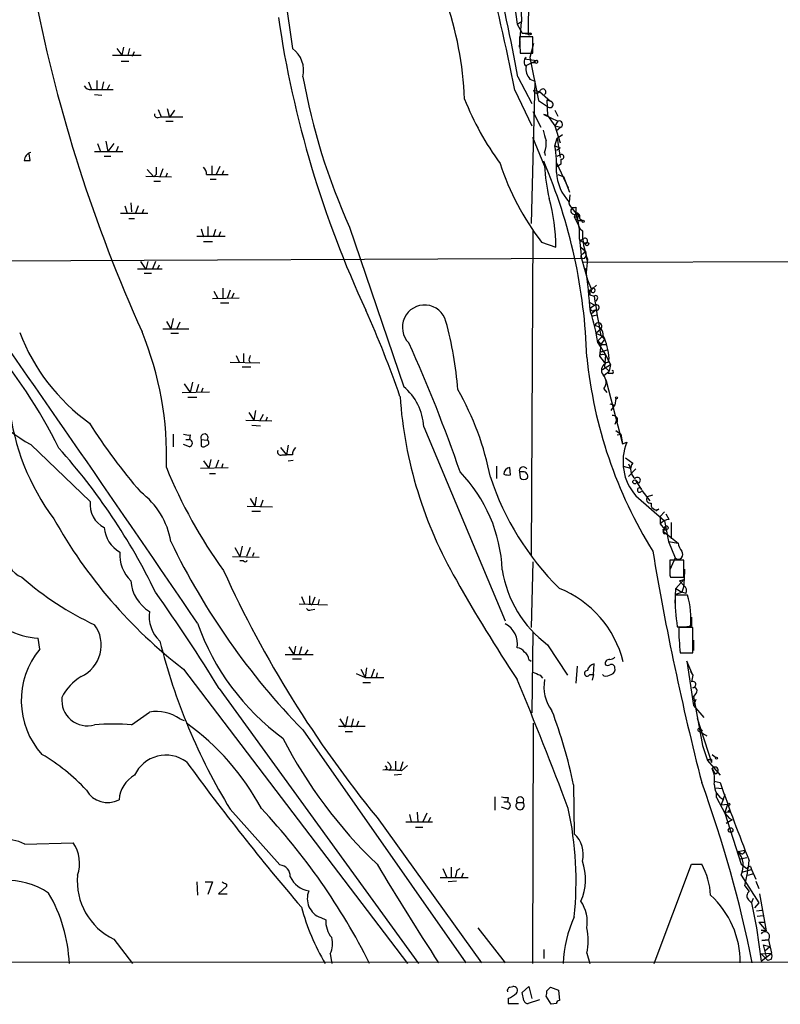
# Model space of a CAD drawing. Extents: x 7 to 1020, y 3612 to 4419.
# Drawn here: x 449 to 536, y 3612 to 3725 of the extents above; entities that cross this region are included whole.
import ezdxf

# ---------------------------------------------------------------- set-up
doc = ezdxf.new("R2010")
doc.units = 0
doc.header["$MEASUREMENT"] = 0
doc.layers.add('MAIN', color=5, linetype='CONTINUOUS')

msp = doc.modelspace()

# ---------------------------------------------------------------- linework, layer by layer
at = {"layer": 'MAIN'}
for p, q in [((508.508, 3994.0634), (507.5767, 3723.0454)), ((476.5887, 3750.0541), (480.6527, 3721.4367)), ((505.968, 3726.6861), (506.3067, 3724.2307)), ((506.73, 3726.8554), (506.8147, 3724.4847)), ((506.3067, 3724.2307), (506.8147, 3724.4847)), ((506.8147, 3724.4847), (506.3067, 3724.2307)), ((506.3067, 3724.2307), (506.8993, 3723.2147)), ((506.5607, 3721.6061), (506.8147, 3724.4847)), ((506.8993, 3723.2147), (507.8307, 3723.2147)), ((507.5767, 3723.0454), (506.8993, 3723.2147)), ((506.8993, 3723.2147), (507.8307, 3723.2147)), ((508, 3723.1301), (507.8307, 3723.2147)), ((508.0847, 3722.7914), (506.5607, 3722.7914)), ((506.5607, 3722.7914), (506.6453, 3720.9287)), ((508.1693, 3722.0294), (507.746, 3720.4207)), ((508.0847, 3720.9287), (508.0847, 3722.7914)), ((460.0787, 3720.6747), (463.3807, 3720.6747)), ((460.5867, 3721.4367), (461.1793, 3720.6747)), ((461.3487, 3721.6061), (461.1793, 3720.6747)), ((462.026, 3721.4367), (461.8567, 3720.6747)), ((462.3647, 3720.5901), (462.6187, 3721.0981)), ((506.6453, 3720.9287), (508.0847, 3720.9287)), ((461.0947, 3719.9974), (461.9413, 3719.9974)), ((507.3227, 3720.4207), (507.1533, 3720.2514)), ((507.1533, 3720.2514), (508.508, 3720.0821)), ((507.3227, 3719.4894), (508.508, 3720.0821)), ((507.746, 3720.4207), (508.762, 3715.5101)), ((508.4233, 3719.8281), (508, 3719.8281)), ((457.3693, 3717.6267), (457.708, 3716.7801)), ((458.3007, 3717.7961), (458.3007, 3716.7801)), ((459.0627, 3717.6267), (458.8933, 3716.7801)), ((459.74, 3717.2881), (459.486, 3716.7801)), ((506.3913, 3718.2194), (508, 3715.1714)), ((507.746, 3717.9654), (508.3387, 3717.7114)), ((508.3387, 3717.7114), (507.9153, 3701.4554)), ((457.708, 3716.7801), (460.1633, 3716.7801)), ((458.0467, 3716.1874), (458.8933, 3716.1027)), ((506.0527, 3716.6954), (508, 3712.6314)), ((508.1693, 3716.6954), (508.8467, 3716.5261)), ((508.8467, 3716.5261), (510.1167, 3715.4254)), ((508.762, 3715.5101), (509.778, 3714.8327)), ((509.6933, 3715.5947), (510.1167, 3715.4254)), ((509.6933, 3715.5947), (509.778, 3713.8167)), ((465.328, 3714.4941), (465.6667, 3713.6474)), ((466.344, 3714.5787), (466.598, 3713.5627)), ((467.1907, 3714.4094), (466.598, 3713.5627)), ((508.0847, 3714.2401), (509.016, 3712.4621)), ((509.778, 3713.8167), (509.3547, 3713.9014)), ((509.3547, 3713.9014), (510.9633, 3713.1394)), ((509.778, 3713.8167), (510.6247, 3712.6314)), ((510.6247, 3714.4094), (510.9633, 3713.7321)), ((465.328, 3713.5627), (465.6667, 3713.6474)), ((465.6667, 3713.6474), (468.122, 3713.6474)), ((466.1747, 3713.1394), (467.0213, 3713.1394)), ((510.9633, 3713.1394), (510.6247, 3712.6314)), ((510.9633, 3713.1394), (510.6247, 3712.6314)), ((510.6247, 3712.6314), (511.302, 3712.4621)), ((510.6247, 3712.6314), (511.302, 3712.4621)), ((510.6247, 3712.6314), (511.2173, 3710.6841)), ((511.302, 3712.4621), (510.794, 3712.0387)), ((510.8787, 3711.1921), (511.4713, 3711.6154)), ((458.3853, 3710.5994), (458.724, 3709.6681)), ((459.3167, 3710.8534), (459.5707, 3709.6681)), ((460.248, 3710.5994), (459.5707, 3709.6681)), ((509.4393, 3708.0594), (508.0847, 3711.2767)), ((510.6247, 3710.3454), (510.8787, 3711.1921)), ((510.8787, 3711.1921), (511.2173, 3708.9907)), ((450.6807, 3708.6521), (450.596, 3709.4141)), ((458.0467, 3709.6681), (461.264, 3709.6681)), ((460.756, 3710.2607), (460.502, 3709.6681)), ((509.4393, 3709.5834), (509.524, 3709.2447)), ((510.6247, 3710.3454), (511.2173, 3710.0914)), ((510.794, 3709.8374), (511.2173, 3710.0914)), ((510.8787, 3709.1601), (511.302, 3709.3294)), ((459.1473, 3709.1601), (459.9093, 3709.1601)), ((510.794, 3708.3981), (512.1487, 3705.5194)), ((511.302, 3708.2287), (510.794, 3707.8901)), ((511.302, 3708.8214), (511.302, 3708.2287)), ((464.058, 3707.6361), (464.82, 3706.7894)), ((465.836, 3707.7207), (465.4973, 3706.7894)), ((466.344, 3707.2127), (466.1747, 3706.7894)), ((471.424, 3708.0594), (471.424, 3707.0434)), ((472.3553, 3707.9747), (471.932, 3707.0434)), ((472.7787, 3707.4667), (472.6093, 3707.0434)), ((463.8887, 3706.8741), (466.852, 3706.7894)), ((465.074, 3707.0434), (464.82, 3706.7894)), ((464.82, 3706.2814), (465.582, 3706.2814)), ((470.8313, 3707.0434), (471.424, 3707.0434)), ((471.2547, 3706.5354), (471.932, 3706.5354)), ((471.424, 3707.0434), (473.2867, 3707.0434)), ((510.9633, 3707.0434), (511.6407, 3706.7894)), ((512.318, 3705.0114), (511.6407, 3706.7894)), ((462.1953, 3703.8261), (462.28, 3702.8101)), ((512.318, 3704.7574), (512.2333, 3703.9107)), ((461.01, 3702.6407), (464.1427, 3702.6407)), ((461.518, 3703.4874), (461.772, 3702.6407)), ((463.042, 3703.4874), (462.7033, 3702.6407)), ((463.6347, 3703.0641), (463.4653, 3702.6407)), ((512.572, 3703.2334), (512.9953, 3702.6407)), ((512.9953, 3702.6407), (512.826, 3702.2174)), ((512.9953, 3703.3181), (512.9953, 3702.6407)), ((513.1647, 3702.6407), (513.334, 3702.2174)), ((461.9413, 3702.0481), (462.6187, 3702.0481)), ((512.826, 3702.2174), (513.334, 3702.2174)), ((512.826, 3702.2174), (513.5033, 3700.8627)), ((513.334, 3701.7941), (513.7573, 3701.7941)), ((513.4187, 3702.0481), (513.7573, 3701.7941)), ((470.2387, 3700.8627), (470.4927, 3699.9314)), ((471.0007, 3701.1167), (471.0007, 3699.9314)), ((471.8473, 3700.7781), (471.5933, 3699.9314)), ((472.44, 3700.5241), (472.186, 3699.9314)), ((487.172, 3701.0321), (493.3527, 3682.8287)), ((508.0847, 3700.6087), (507.9153, 3663.6094)), ((513.5033, 3700.8627), (513.7573, 3700.6087)), ((513.5033, 3700.8627), (513.7573, 3700.6087)), ((469.7307, 3700.0161), (472.948, 3700.0161)), ((470.4927, 3699.4234), (471.5087, 3699.4234)), ((509.1007, 3699.3387), (510.7093, 3698.7461)), ((513.4187, 3699.6774), (513.6727, 3697.4761)), ((513.5033, 3699.5081), (513.9267, 3699.7621)), ((513.5033, 3699.5081), (514.096, 3699.1694)), ((513.588, 3698.7461), (514.096, 3698.3227)), ((513.842, 3697.9841), (514.096, 3698.3227)), ((514.096, 3698.3227), (514.2653, 3697.2221)), ((514.0113, 3697.4761), (438.404, 3697.1374)), ((463.296, 3697.1374), (463.8887, 3696.2061)), ((464.1427, 3697.1374), (463.8887, 3696.2061)), ((464.9893, 3697.1374), (464.6507, 3696.2907)), ((513.6727, 3697.4761), (514.35, 3695.0207)), ((513.842, 3697.0527), (610.0233, 3697.3067)), ((514.0113, 3697.4761), (514.1807, 3697.7301)), ((514.0113, 3697.4761), (514.1807, 3697.7301)), ((514.35, 3697.3914), (514.1807, 3695.8674)), ((462.9573, 3696.2907), (465.7513, 3696.2907)), ((465.4127, 3696.7141), (465.2433, 3696.2907)), ((463.7193, 3695.7827), (464.566, 3695.7827)), ((514.35, 3695.0207), (514.7733, 3694.0047)), ((471.678, 3693.7507), (472.1013, 3692.9887)), ((472.694, 3694.0894), (472.694, 3692.9887)), ((473.5407, 3693.8354), (473.202, 3692.9041)), ((514.5193, 3693.6661), (515.366, 3694.4281)), ((514.5193, 3693.6661), (514.604, 3693.3274)), ((514.604, 3693.6661), (514.604, 3693.3274)), ((471.5087, 3692.9041), (474.5567, 3692.9887)), ((473.964, 3693.4967), (473.71, 3692.9887)), ((514.5193, 3692.4807), (515.1967, 3692.1421)), ((514.604, 3693.3274), (515.112, 3693.1581)), ((515.4507, 3692.8194), (515.2813, 3692.5654)), ((472.44, 3692.3961), (473.3713, 3692.3961)), ((515.1967, 3692.1421), (514.6887, 3691.8034)), ((515.2813, 3691.5494), (514.7733, 3691.1261)), ((515.112, 3691.5494), (515.2813, 3691.5494)), ((466.2593, 3690.2794), (466.7673, 3689.4327)), ((467.0213, 3690.6181), (466.7673, 3689.4327)), ((467.7833, 3690.1947), (467.4447, 3689.4327)), ((515.112, 3690.9567), (515.4507, 3691.0414)), ((465.836, 3689.4327), (468.7993, 3689.4327)), ((515.2813, 3688.9247), (515.874, 3689.4327)), ((466.7673, 3688.9247), (467.614, 3688.9247)), ((515.2813, 3688.9247), (516.0433, 3688.5861)), ((515.5353, 3688.0781), (516.0433, 3688.5861)), ((515.5353, 3688.0781), (515.874, 3687.6547)), ((515.874, 3688.6707), (516.2973, 3688.2474)), ((516.2973, 3688.2474), (515.874, 3687.6547)), ((515.5353, 3687.8241), (516.382, 3686.4694)), ((515.874, 3687.6547), (515.7047, 3686.3001)), ((515.874, 3687.6547), (516.4667, 3687.6547)), ((515.9587, 3686.8081), (516.7207, 3687.0621)), ((474.218, 3686.3847), (474.5567, 3685.6227)), ((475.0647, 3686.6387), (475.0647, 3685.6227)), ((475.6573, 3685.8767), (475.8267, 3685.5381)), ((515.7047, 3686.3001), (516.382, 3685.4534)), ((516.0433, 3686.5541), (516.382, 3686.4694)), ((516.382, 3686.4694), (516.2973, 3685.1147)), ((516.382, 3686.4694), (516.9747, 3685.3687)), ((516.7207, 3685.6227), (516.8053, 3686.0461)), ((473.5407, 3685.6227), (476.9273, 3685.5381)), ((474.8953, 3685.1147), (475.9113, 3685.1147)), ((516.0433, 3684.7761), (516.9747, 3685.3687)), ((516.2127, 3684.0987), (516.8053, 3684.6067)), ((516.2973, 3685.1147), (516.8053, 3684.6067)), ((516.9747, 3685.3687), (516.8053, 3684.6067)), ((516.2127, 3684.0987), (516.4667, 3683.5061)), ((516.4667, 3683.5061), (518.3293, 3676.3094)), ((517.144, 3684.3527), (516.7207, 3684.3527)), ((468.2913, 3683.1674), (468.9687, 3682.1514)), ((469.2227, 3683.3367), (468.9687, 3682.1514)), ((469.9, 3683.0827), (469.646, 3682.1514)), ((470.408, 3682.6594), (470.2387, 3682.1514)), ((516.2127, 3682.5747), (516.5513, 3682.1514)), ((468.0373, 3682.1514), (471.17, 3682.2361)), ((468.7147, 3681.6434), (469.7307, 3681.6434)), ((517.5673, 3681.4741), (517.4827, 3680.7121)), ((476.4193, 3680.1194), (476.25, 3679.0187)), ((516.89, 3680.8814), (517.4827, 3680.7121)), ((517.0593, 3680.1194), (517.4827, 3680.7121)), ((475.3187, 3679.0187), (478.282, 3678.9341)), ((475.6573, 3679.8654), (476.25, 3679.0187)), ((476.9273, 3678.9341), (477.3507, 3679.6961)), ((477.774, 3679.3574), (477.6047, 3678.9341)), ((517.652, 3679.0187), (517.4827, 3678.5107)), ((517.7367, 3678.7647), (517.652, 3679.0187)), ((475.996, 3678.4261), (477.012, 3678.3414)), ((495.6387, 3678.2567), (504.952, 3656.0741)), ((517.5673, 3677.8334), (518.16, 3677.4101)), ((467.0213, 3677.4101), (467.0213, 3675.9707)), ((468.4607, 3676.8174), (468.884, 3676.8174)), ((468.9687, 3677.3254), (468.884, 3676.8174)), ((470.2387, 3676.8174), (470.2387, 3676.0554)), ((470.2387, 3676.8174), (470.916, 3676.7327)), ((517.7367, 3677.3254), (518.16, 3677.4101)), ((518.16, 3677.4101), (518.3293, 3676.3094)), ((450.7653, 3676.2247), (457.5387, 3669.7054)), ((468.884, 3675.9707), (468.2067, 3676.2247)), ((479.298, 3675.8861), (479.9753, 3675.0394)), ((480.1447, 3676.1401), (479.9753, 3675.0394)), ((518.3293, 3676.3094), (518.8373, 3676.4787)), ((471.3393, 3674.5314), (471.0853, 3673.5154)), ((479.4673, 3675.0394), (479.9753, 3675.0394)), ((480.6527, 3675.0394), (479.9753, 3675.0394)), ((518.668, 3674.7007), (519.5147, 3674.1081)), ((470.154, 3673.5154), (473.2867, 3673.6001)), ((470.4927, 3674.3621), (471.0853, 3673.5154)), ((472.186, 3674.4467), (471.8473, 3673.5154)), ((472.694, 3674.0234), (472.5247, 3673.5154)), ((480.1447, 3674.3621), (480.7373, 3674.4467)), ((503.936, 3673.7694), (503.936, 3672.3301)), ((505.5447, 3672.7534), (505.46, 3673.6001)), ((518.414, 3673.7694), (519.2607, 3673.5154)), ((519.0067, 3674.0234), (519.2607, 3673.5154)), ((519.8533, 3673.4307), (519.0067, 3672.5841)), ((471.17, 3672.9227), (471.8473, 3672.9227)), ((506.5607, 3673.0921), (506.6453, 3672.4147)), ((506.984, 3673.0921), (506.5607, 3673.0921)), ((519.8533, 3672.1607), (520.192, 3671.8221)), ((520.5307, 3671.0601), (519.8533, 3672.1607)), ((475.8267, 3670.0441), (476.3347, 3669.1974)), ((476.504, 3670.2134), (476.3347, 3669.1974)), ((519.8533, 3670.3827), (523.1553, 3667.5041)), ((520.5307, 3670.9754), (521.462, 3669.7901)), ((521.208, 3670.2981), (521.8007, 3670.4674)), ((475.488, 3669.1974), (478.3667, 3669.1127)), ((477.266, 3669.8747), (477.012, 3669.1127)), ((522.478, 3668.8587), (522.1393, 3668.6047)), ((475.996, 3668.6047), (477.012, 3668.6047)), ((523.1553, 3668.5201), (522.6473, 3668.0121)), ((522.6473, 3668.0121), (522.6473, 3667.1654)), ((523.6633, 3667.6734), (523.3247, 3668.2661)), ((522.6473, 3667.1654), (523.1553, 3666.5727)), ((523.1553, 3667.5041), (523.5787, 3665.1334)), ((523.9173, 3667.3347), (523.9173, 3665.4721)), ((522.986, 3666.3187), (523.1553, 3666.5727)), ((522.986, 3666.3187), (524.6793, 3664.9641)), ((474.0487, 3664.4561), (474.6413, 3663.4401)), ((474.8953, 3664.6254), (474.6413, 3663.4401)), ((475.8267, 3664.4561), (475.4033, 3663.4401)), ((523.5787, 3665.1334), (524.6793, 3664.9641)), ((523.5787, 3665.1334), (524.3407, 3663.2707)), ((473.7947, 3663.4401), (476.8427, 3663.3554)), ((476.25, 3663.8634), (476.0807, 3663.4401)), ((524.3407, 3663.2707), (523.748, 3661.9161)), ((475.0647, 3662.9321), (474.6413, 3662.9321)), ((508.0847, 3662.8474), (507.9153, 3655.3121)), ((525.3567, 3663.0167), (523.748, 3663.0167)), ((525.3567, 3661.0694), (525.3567, 3663.0167)), ((523.748, 3661.3234), (523.8327, 3661.0694)), ((523.8327, 3661.0694), (525.3567, 3661.0694)), ((525.3567, 3660.8154), (524.4253, 3659.7994)), ((524.8487, 3660.6461), (525.3567, 3660.8154)), ((524.8487, 3660.6461), (525.3567, 3660.1381)), ((525.3567, 3660.0534), (525.1027, 3659.3761)), ((481.6687, 3658.8681), (482.0073, 3658.0214)), ((483.1927, 3658.7834), (482.854, 3657.9367)), ((524.3407, 3658.1061), (524.4253, 3659.7994)), ((525.78, 3659.0374), (524.3407, 3659.0374)), ((524.4253, 3659.7994), (525.1027, 3659.3761)), ((524.4253, 3659.1221), (525.1027, 3659.3761)), ((525.6107, 3659.2067), (525.1027, 3659.3761)), ((481.4147, 3658.0214), (484.632, 3657.9367)), ((482.6, 3658.1061), (482.854, 3657.9367)), ((483.7007, 3658.5294), (483.5313, 3657.9367)), ((482.7693, 3657.3441), (483.1927, 3657.4287)), ((524.5947, 3655.3967), (526.1187, 3655.3967)), ((526.2033, 3655.4814), (525.6953, 3655.3967)), ((508.0847, 3654.8041), (508, 3645.5754)), ((526.3727, 3655.3121), (524.764, 3655.3121)), ((526.3727, 3652.4334), (526.3727, 3655.3121)), ((451.7813, 3652.8567), (451.612, 3654.1267)), ((480.2293, 3653.1107), (480.822, 3652.2641)), ((480.9913, 3653.1954), (480.822, 3652.2641)), ((481.6687, 3653.1107), (481.4147, 3652.2641)), ((509.778, 3653.3647), (512.064, 3649.8934)), ((526.4573, 3653.8727), (526.4573, 3652.6874)), ((479.806, 3652.2641), (483.0233, 3652.2641)), ((482.092, 3652.2641), (482.4307, 3652.7721)), ((524.9333, 3652.4334), (526.3727, 3652.4334)), ((480.6527, 3651.7561), (481.6687, 3651.7561)), ((507.6613, 3651.6714), (507.9153, 3651.5021)), ((513.1647, 3650.9094), (512.9953, 3648.9621)), ((515.0273, 3649.9781), (515.112, 3651.1634)), ((526.3727, 3649.8934), (525.6953, 3651.5021)), ((525.6953, 3651.5021), (526.4573, 3646.4221)), ((468.2067, 3650.5707), (493.776, 3616.9581)), ((487.934, 3650.0627), (488.95, 3649.6394)), ((488.442, 3650.5707), (488.95, 3649.6394)), ((489.1193, 3650.7401), (488.95, 3649.6394)), ((489.966, 3650.5707), (489.6273, 3649.6394)), ((490.3047, 3650.1474), (490.22, 3649.6394)), ((508.9313, 3649.8934), (509.1853, 3649.5547)), ((514.604, 3649.9781), (515.0273, 3649.9781)), ((515.0273, 3649.9781), (514.858, 3649.3007)), ((516.2127, 3649.8087), (516.0433, 3649.9781)), ((526.1187, 3650.3167), (526.3727, 3649.8934)), ((526.3727, 3649.8934), (526.2033, 3649.1314)), ((488.696, 3649.0467), (489.5427, 3649.0467)), ((488.95, 3649.6394), (491.0667, 3649.6394)), ((472.2707, 3648.3694), (495.046, 3616.9581)), ((526.7113, 3647.7767), (526.4573, 3647.4381)), ((526.4573, 3647.4381), (527.4733, 3641.8501)), ((526.7113, 3647.0994), (526.4573, 3646.4221)), ((526.4573, 3646.4221), (527.6427, 3645.0674)), ((462.28, 3644.2207), (464.312, 3645.6601)), ((467.7833, 3644.8981), (468.2913, 3644.7287)), ((486.0713, 3644.8981), (486.664, 3643.9667)), ((486.918, 3645.1521), (486.664, 3643.9667)), ((487.5953, 3644.8981), (487.3413, 3643.9667)), ((488.188, 3644.6441), (487.934, 3643.9667)), ((508.0847, 3616.9581), (508.1693, 3644.3901)), ((526.8807, 3644.9827), (528.4893, 3639.9027)), ((481.838, 3643.6281), (500.4647, 3617.0427)), ((485.902, 3644.0514), (488.95, 3644.0514)), ((486.664, 3643.4587), (487.5107, 3643.4587)), ((526.9653, 3643.5434), (527.9813, 3642.9507)), ((527.304, 3643.7127), (527.4733, 3643.5434)), ((527.4733, 3641.8501), (528.066, 3640.1567)), ((528.574, 3640.8341), (528.9973, 3640.4954)), ((492.4213, 3640.0721), (492.4213, 3639.0561)), ((493.268, 3639.9874), (492.9293, 3639.0561)), ((528.066, 3640.1567), (529.5053, 3638.4634)), ((528.4893, 3640.2414), (528.4893, 3639.9027)), ((491.4053, 3639.1407), (491.744, 3639.0561)), ((491.9133, 3639.3947), (491.744, 3639.0561)), ((493.0987, 3638.5481), (492.252, 3638.4634)), ((493.0987, 3638.9714), (493.776, 3639.5641)), ((528.574, 3639.2254), (528.9127, 3638.6327)), ((512.7413, 3637.3627), (512.826, 3631.7747)), ((528.828, 3637.7861), (529.5053, 3637.6167)), ((528.828, 3637.7861), (529.5053, 3637.6167)), ((528.9127, 3637.0241), (529.7593, 3636.9394)), ((529.082, 3635.9234), (529.082, 3636.5161)), ((530.0133, 3636.2621), (529.59, 3635.0767)), ((503.7667, 3636.0081), (503.7667, 3634.4841)), ((504.7827, 3635.4154), (505.206, 3635.4154)), ((505.2907, 3635.9234), (505.206, 3635.4154)), ((506.3067, 3635.3307), (506.984, 3635.3307)), ((529.082, 3635.9234), (530.0133, 3634.1454)), ((529.59, 3635.0767), (530.352, 3635.1614)), ((530.0133, 3634.1454), (530.352, 3635.1614)), ((473.5407, 3634.5687), (479.2133, 3628.2187)), ((494.03, 3633.9761), (494.1993, 3633.1294)), ((494.8767, 3634.2301), (494.9613, 3633.1294)), ((495.9773, 3634.1454), (495.554, 3633.1294)), ((505.206, 3634.5687), (504.5287, 3634.8227)), ((530.0133, 3634.1454), (530.5213, 3633.5527)), ((530.0133, 3634.1454), (531.876, 3628.3034)), ((530.606, 3634.2301), (530.4367, 3634.4841)), ((490.3047, 3633.6374), (502.2427, 3617.0427)), ((493.6067, 3633.1294), (496.6547, 3633.1294)), ((496.4007, 3633.6374), (496.1467, 3633.1294)), ((530.86, 3633.3834), (530.1827, 3632.9601)), ((530.5213, 3633.5527), (530.86, 3633.3834)), ((494.7073, 3632.5367), (495.554, 3632.5367)), ((450.088, 3630.5894), (455.5913, 3630.7587)), ((531.5373, 3629.7427), (532.2993, 3629.9121)), ((531.7913, 3629.5734), (531.5373, 3629.7427)), ((531.7913, 3628.8961), (532.5533, 3629.0654)), ((497.84, 3627.7954), (498.2633, 3626.7794)), ((498.7713, 3627.9647), (498.7713, 3626.7794)), ((499.4487, 3627.6261), (499.7873, 3627.7954)), ((500.126, 3627.2874), (499.9567, 3626.7794)), ((521.97, 3616.9581), (526.2033, 3628.3034)), ((526.2033, 3628.3034), (527.3887, 3628.3034)), ((531.876, 3628.3034), (532.5533, 3627.7954)), ((531.9607, 3627.3721), (533.0613, 3627.7107)), ((532.9767, 3628.0494), (533.0613, 3627.7107)), ((533.0613, 3627.7107), (533.5693, 3626.6101)), ((469.7307, 3626.2714), (469.8153, 3624.7474)), ((470.662, 3626.2714), (471.5087, 3626.2714)), ((471.5087, 3626.2714), (471.0007, 3624.8321)), ((497.5013, 3626.7794), (500.7187, 3626.7794)), ((499.364, 3626.3561), (498.4327, 3626.2714)), ((531.876, 3627.0334), (533.908, 3623.9007)), ((532.638, 3627.0334), (533.2307, 3627.2027)), ((533.5693, 3626.3561), (533.908, 3625.5094)), ((473.1173, 3625.7634), (472.186, 3624.9167)), ((473.1173, 3626.0174), (473.1173, 3625.7634)), ((532.2993, 3625.8481), (532.8073, 3625.1707)), ((472.186, 3624.9167), (473.202, 3624.9167)), ((532.7227, 3624.2394), (533.0613, 3623.9007)), ((533.0613, 3623.9007), (533.3153, 3624.4087)), ((533.0613, 3623.9007), (533.654, 3621.0221)), ((533.908, 3623.9007), (533.4, 3623.3081)), ((533.9927, 3624.9167), (534.7547, 3620.6834)), ((533.654, 3622.9694), (534.2467, 3623.0541)), ((483.87, 3622.2074), (484.4627, 3621.9534)), ((533.7387, 3622.3767), (534.416, 3622.4614)), ((533.7387, 3622.3767), (534.416, 3622.4614)), ((533.908, 3621.6994), (534.5853, 3621.6994)), ((533.908, 3621.6994), (534.7547, 3620.6834)), ((501.8193, 3621.0221), (504.952, 3617.0427)), ((533.654, 3621.0221), (534.162, 3617.2121)), ((534.7547, 3620.6834), (534.162, 3620.7681)), ((534.162, 3620.7681), (534.7547, 3620.6834)), ((460.248, 3619.7521), (462.3647, 3616.9581)), ((534.2467, 3619.5827), (535.0087, 3619.6674)), ((535.0087, 3619.6674), (534.2467, 3619.5827)), ((534.2467, 3619.5827), (535.0087, 3619.6674)), ((535.0087, 3619.6674), (535.3473, 3618.1434)), ((509.3547, 3618.5667), (509.3547, 3617.5507)), ((534.416, 3619.0747), (535.178, 3618.9054)), ((534.416, 3619.0747), (534.7547, 3617.7201)), ((534.5853, 3618.3974), (535.178, 3618.9054)), ((26.416, 3617.0427), (825.5, 3617.2121)), ((484.9707, 3618.0587), (485.14, 3616.9581)), ((514.2653, 3618.1434), (514.604, 3616.9581)), ((534.162, 3618.0587), (535.3473, 3618.1434)), ((534.162, 3617.2121), (535.3473, 3618.1434)), ((534.162, 3618.0587), (534.924, 3617.2967)), ((535.3473, 3617.4661), (534.924, 3617.2967)), ((505.46, 3614.2487), (505.7987, 3614.3334)), ((506.8993, 3613.6561), (507.6613, 3614.3334)), ((507.6613, 3614.3334), (508, 3612.9787)), ((509.6933, 3613.8254), (510.1167, 3614.2487)), ((510.1167, 3614.2487), (511.048, 3613.9101)), ((511.048, 3613.9101), (511.1327, 3612.7247)), ((505.2907, 3612.9787), (505.2907, 3612.3861)), ((507.0687, 3612.7247), (506.8993, 3613.6561)), ((508.8467, 3612.8094), (507.5767, 3612.3861)), ((510.2013, 3612.3014), (509.6087, 3613.2327)), ((505.2907, 3612.3861), (506.476, 3612.3861)), ((510.794, 3612.3861), (510.2013, 3612.3014))]:
    msp.add_line(p, q, dxfattribs=at)
for centre, radius in [((513.842, 3701.7094), 0.1197), ((514.2865, 3699.1271), 0.1951), ((517.652, 3681.5588), 0.1197), ((519.7404, 3671.9632), 0.2275), ((529.082, 3640.4108), 0.1197), ((530.4789, 3635.1191), 0.1338), ((530.6906, 3632.1981), 0.2677)]:
    msp.add_circle(centre, radius, dxfattribs=at)
for centre, radius, start, end in [((322.6493, 3684.7921), 186.7579, 10.310782, 18.387731), ((223.3384, 3660.2769), 288.2888, 11.285697, 14.323127), ((624.1983, 3761.5294), 176.3008, 191.230359, 204.258997), ((460.6991, 3714.0774), 39.6286, 2.316834, 19.328918), ((598.5039, 3742.4657), 120.731, 188.321454, 204.944074), ((507.7036, 3723.5113), 0.4829, 254.763614, 307.866658), ((478.8323, 3718.9391), 3.0906, 346.534335, 53.9132), ((507.8095, 3719.9127), 0.7036, 133.779165, 226.220835), ((508.5292, 3719.9339), 0.1497, 224.972935, 98.140927), ((509.1475, 3719.1595), 1.8412, 172.346955, 220.431518), ((457.5175, 3717.4575), 0.7037, 201.167873, 285.707168), ((554.9394, 3731.4847), 74.2952, 190.285222, 204.197695), ((508.5609, 3716.7483), 0.3952, 187.693333, 339.620458), ((509.2524, 3716.4796), 0.3468, 302.604217, 157.790591), ((531.8012, 3728.2579), 33.924, 201.763994, 216.009281), ((510.0597, 3715.0648), 0.3651, 219.486003, 81.017583), ((465.2292, 3713.8872), 0.3392, 163.050006, 286.933836), ((511.1326, 3712.8008), 0.3723, 296.571931, 116.565051), ((805.7344, 3796.1972), 308.1551, 195.83271, 196.061916), ((507.1541, 3710.5571), 2.484, 336.921649, 8.822973), ((451.0893, 3708.5409), 1.0917, 107.264794, 174.153625), ((497.7573, 3708.102), 13.0615, 356.468295, 9.889971), ((511.3867, 3709.0754), 0.2678, 251.558284, 108.441716), ((450.342, 3878.002), 169.3502, 269.885409, 270.114592), ((533.1693, 3717.7941), 30.3298, 198.215171, 217.480387), ((452.5705, 3684.3768), 61.7222, 1.706997, 23.074458), ((676.7238, 3707.4667), 211.6502, 179.885381, 180.114592), ((469.8452, 3707.1401), 0.9908, 354.399307, 49.194862), ((533.7823, 3709.4816), 24.3845, 183.343612, 192.186658), ((516.3153, 3707.6447), 5.5322, 183.599269, 222.450643), ((492.4987, 3699.1088), 18.2142, 358.858993, 16.671284), ((512.0853, 3703.8261), 0.1705, 330.217611, 29.753219), ((512.7836, 3703.8345), 0.5581, 189.602401, 292.29135), ((512.8563, 3702.925), 0.4194, 132.671557, 317.328443), ((513.0885, 3702.2597), 0.3922, 327.347287, 103.745728), ((506.6002, 3700.2151), 6.8397, 355.491044, 20.771255), ((513.334, 3702.0057), 0.2117, 90, 270), ((522.3538, 3700.5291), 8.5969, 179.46948, 201.406485), ((514.0507, 3699.477), 0.3109, 278.377683, 113.505914), ((513.848, 3697.6999), 0.2843, 91.209443, 231.928805), ((34.4901, 3645.0695), 482.4265, 5.508599, 6.104932), ((-2379.4049, 1715.5586), 3447.125, 34.2540739, 35.0461231), ((514.6887, 3693.7508), 0.1197, 314.966157, 225), ((514.9596, 3693.8354), 0.2517, 222.262972, 137.737028), ((515.2813, 3692.9887), 0.2395, 315.016916, 134.983084), ((589.0778, 3703.4097), 74.6729, 187.890878, 191.383847), ((373.0653, 3639.8793), 126.9594, 19.245917, 24.015335), ((495.7315, 3689.6216), 2.5341, 15.045312, 225.180663), ((514.9426, 3691.7469), 0.2601, 167.454468, 310.620402), ((495.4148, 3684.9127), 20.33, 8.23345, 18.549292), ((515.361, 3691.8632), 0.3237, 255.749151, 120.50234), ((459.6955, 3679.5745), 39.9443, 4.18583, 15.545011), ((514.985, 3691.126), 0.2117, 179.972935, 306.875312), ((428.7488, 3674.8348), 37.5308, 358.114726, 22.329698), ((515.5907, 3689.7128), 0.3983, 315.325425, 171.540358), ((515.1475, 3688.7854), 0.9872, 353.3278, 87.143391), ((400.5971, 3649.2415), 59.6276, 26.45083, 40.748354), ((470.815, 3697.2055), 22.8409, 201.02865, 234.199878), ((510.3439, 3685.7784), 6.4669, 2.372445, 26.567032), ((344.0898, 3619.8743), 164.5413, 18.870558, 24.391226), ((602.7419, 3643.7807), 133.8752, 161.443679, 161.672862), ((565.8496, 3691.3672), 51.8409, 185.703302, 211.821628), ((515.9163, 3686.6529), 0.1609, 74.719894, 322.11877), ((516.5515, 3686.5549), 0.9474, 243.448472, 280.287538), ((458.741, 3690.9095), 16.711, 201.845022, 241.492455), ((516.7452, 3684.7204), 0.818, 116.358321, 221.025171), ((517.1439, 3684.522), 0.1694, 270.033843, 89.966177), ((515.234, 3683.3298), 1.2361, 322.348605, 43.675705), ((489.2603, 3677.925), 6.387, 2.976907, 50.153195), ((471.0803, 3666.1904), 32.791, 11.092882, 29.806843), ((541.5137, 3685.1322), 48.7035, 184.007919, 210.067608), ((474.4074, 3683.4918), 26.2541, 186.263602, 216.818656), ((517.2499, 3678.9975), 0.5397, 334.441701, 101.316179), ((514.6086, 3714.9809), 67.7082, 212.420997, 220.725021), ((468.7569, 3678.8903), 1.5791, 249.609571, 277.70781), ((468.7888, 3676.3941), 0.4339, 282.672011, 77.325092), ((470.6074, 3677.0151), 0.4184, 317.538354, 208.200579), ((470.8113, 3676.4453), 0.3059, 273.749278, 69.983286), ((401.255, 3628.5681), 70.7898, 25.798277, 41.853878), ((470.4965, 3676.3669), 0.4043, 230.388559, 325.885527), ((481.6388, 3675.1361), 0.9908, 130.805138, 185.600694), ((524.2476, 3674.2478), 5.8522, 157.591534, 221.33393), ((479.3192, 3675.3993), 0.3892, 157.632677, 292.367323), ((518.4583, 3694.8262), 56.3496, 202.12853, 215.840932), ((505.5638, 3672.8258), 0.7812, 97.635354, 179.097837), ((506.9987, 3673.2246), 0.4576, 26.766619, 196.831165), ((520.5499, 3673.3488), 1.2838, 143.740644, 232.516855), ((487.4744, 3661.1452), 17.1562, 2.575402, 44.135662), ((533.3019, 3682.3353), 31.6123, 198.128027, 225.469966), ((505.3329, 3674.3183), 1.5791, 249.609571, 277.70781), ((507.0687, 3672.8594), 0.614, 226.405547, 313.587694), ((507.0323, 3672.5992), 0.4953, 338.132005, 95.59663), ((520.0421, 3672.1276), 0.3402, 296.135849, 143.473651), ((520.2848, 3671.0178), 0.2495, 9.760558, 350.216813), ((457.9548, 3663.6392), 8.9383, 9.623241, 53.304331), ((521.5369, 3669.9822), 0.456, 136.155, 281.948196), ((460.5135, 3669.402), 2.9902, 174.176537, 242.813683), ((522.1915, 3669.3684), 0.5848, 163.334541, 299.340138), ((502.3471, 3694.9823), 56.0175, 209.077682, 232.449543), ((462.6825, 3667.029), 3.5468, 184.639685, 240.301604), ((523.7623, 3666.2054), 1.4713, 93.858111, 139.271992), ((523.2438, 3666.8846), 0.4047, 230.42467, 325.846582), ((523.3528, 3666.6858), 0.2276, 352.834406, 209.797965), ((523.1871, 3666.2341), 0.2182, 157.18418, 309.086218), ((522.8165, 3666.4457), 0.2118, 323.157154, 36.842846), ((539.9201, 3700.3648), 81.1947, 205.716109, 224.328662), ((526.988, 3665.4517), 2.3596, 191.925675, 216.96751), ((450.7099, 3663.5718), 2.6804, 171.929752, 248.999628), ((465.1595, 3663.6814), 4.2426, 176.395866, 225.67898), ((835.0869, 3716.5057), 317.6502, 189.508338, 194.380001), ((524.7005, 3663.6729), 0.5396, 228.184827, 41.815173), ((475.2552, 3663.0802), 0.2413, 217.862488, 344.742799), ((947.0976, 3662.17), 423.3504, 179.885408, 180.114578), ((472.5132, 3686.8647), 34.4034, 228.572162, 245.134074), ((589.7269, 3714.9847), 128.4607, 204.441936, 219.29005), ((517.5542, 3663.8966), 13.0916, 188.701142, 233.559794), ((509.5069, 3661.7175), 15.9369, 354.006368, 1.018203), ((466.5761, 3660.9363), 4.3904, 183.789942, 238.956344), ((664.7671, 3754.1514), 189.9621, 209.458032, 213.470661), ((524.8626, 3659.503), 0.8047, 338.392965, 52.117522), ((313.9854, 3551.5688), 185.5387, 31.448194, 35.524453), ((694.2498, 3658.5294), 211.6502, 179.885408, 180.114592), ((506.5551, 3648.4694), 12.2198, 13.960165, 68.000075), ((547.7027, 3658.8381), 23.3629, 179.511225, 188.470618), ((515.4784, 3656.2429), 10.6739, 355.452961, 15.177297), ((468.1734, 3656.6255), 3.9003, 171.905215, 226.675737), ((482.5999, 3657.6827), 0.3786, 206.565051, 296.578587), ((780.2031, 3655.9894), 254.0003, 179.885409, 180.114592), ((454.8379, 3653.3166), 3.9679, 295.125499, 36.032363), ((495.9065, 3665.0043), 27.6604, 199.392259, 233.753523), ((503.809, 3653.4705), 2.537, 349.911298, 63.221838), ((452.0409, 3662.3588), 8.2433, 241.091488, 267.017534), ((551.286, 3655.4276), 26.5223, 180.249514, 186.482161), ((531.8164, 3670.2501), 68.3317, 193.940438, 211.478556), ((458.8996, 3646.9931), 9.2224, 140.520488, 221.900073), ((506.222, 3651.9255), 1.1039, 32.469202, 85.599304), ((506.561, 3651.587), 1.1035, 4.386361, 57.538365), ((515.239, 3650.2744), 0.898, 98.130102, 171.869898), ((516.8245, 3651.2135), 0.4626, 81.859387, 196.942454), ((516.636, 3651.4177), 0.4236, 233.157154, 306.842846), ((516.8304, 3652.6289), 0.9594, 273.561805, 312.837328), ((517.0594, 3650.6872), 0.4266, 7.12335, 113.397882), ((459.3399, 3644.9007), 5.5859, 120.28789, 153.954225), ((593.1864, 3861.7212), 227.9692, 248.080499, 248.309672), ((514.3077, 3650.0881), 0.3161, 82.310744, 339.63279), ((516.4242, 3650.952), 1.1627, 259.519291, 303.109188), ((516.872, 3650.5808), 0.6311, 287.263584, 14.619728), ((96.4387, 3478.3272), 444.1314, 20.608584, 22.653192), ((513.8225, 3648.5503), 4.462, 169.213119, 217.573838), ((526.3606, 3648.8109), 0.357, 271.942302, 116.141603), ((526.4679, 3648.0784), 0.3876, 308.89526, 104.219102), ((457.2343, 3647.0361), 2.9302, 173.783537, 286.095802), ((465.1574, 3641.2237), 4.5162, 54.448607, 100.788927), ((459.3099, 3626.4572), 54.533, 11.535787, 20.80805), ((460.1633, 3617.8468), 26.4587, 85.411426, 94.588358), ((452.128, 3621.3478), 28.2927, 28.05276, 54.530687), ((527.1347, 3643.628), 0.1894, 26.578587, 206.537987), ((527.657, 3667.421), 54.0868, 207.201591, 226.322433), ((440.7625, 3621.5361), 22.3492, 42.97144, 59.708944), ((466.201, 3636.8181), 3.9421, 53.510032, 155.331347), ((684.6672, 3797.4141), 267.3796, 216.070202, 220.604986), ((490.8134, 3639.0567), 1.1506, 17.082228, 53.983609), ((528.4047, 3639.5641), 0.6826, 82.88019, 119.750087), ((491.3192, 3620.9923), 18.0669, 84.347501, 91.069426), ((491.236, 3639.2677), 0.2117, 323.124688, 90), ((528.8915, 3639.0137), 0.3816, 273.184827, 146.305768), ((525.7381, 3637.9131), 3.1248, 351.42907, 24.832128), ((464.3753, 3635.3829), 3.5461, 119.693177, 175.365973), ((399.0634, 3590.6144), 136.6624, 11.150332, 20.1165), ((530.6974, 3637.375), 1.8708, 177.7821, 245.739299), ((690.1789, 3692.2372), 169.7039, 198.775309, 201.977538), ((459.5309, 3638.091), 2.7531, 208.67075, 298.40816), ((505.0789, 3637.4883), 1.5791, 249.609571, 277.70781), ((505.1108, 3634.9921), 0.4339, 282.672011, 77.325092), ((506.6453, 3634.992), 0.4789, 134.991541, 45), ((506.6454, 3635.5712), 0.4154, 324.614674, 215.377339), ((422.6729, 3583.4697), 74.7109, 26.630798, 43.242683), ((473.8523, 3626.3559), 39.185, 354.047262, 12.225046), ((530.3944, 3633.5949), 0.6695, 71.575876, 124.694071), ((510.6938, 3629.4361), 3.1647, 345.469764, 47.643254), ((448.2765, 3627.382), 3.6836, 60.542774, 149.804246), ((452.2531, 3628.4062), 4.0839, 340.357312, 35.173161), ((529.6746, 3628.134), 2.4612, 333.437031, 40.815164), ((532.003, 3629.8062), 0.3147, 227.717737, 19.667298), ((507.9042, 3626.5697), 6.2092, 336.261249, 19.497465), ((509.4548, 3631.3637), 23.5009, 346.426223, 353.557364), ((479.0911, 3626.9158), 1.3086, 357.735814, 84.641859), ((814.3557, 3822.7061), 377.8908, 210.960129, 212.972763), ((287.665, 3669.5576), 215.8949, 348.571573, 348.800729), ((520.1726, 3624.3185), 8.2433, 2.982466, 28.908512), ((533.0188, 3627.4993), 0.5517, 94.376403, 147.539959), ((448.0463, 3617.9663), 8.4891, 55.967741, 128.843534), ((463.3838, 3626.3613), 7.3154, 174.728564, 244.617539), ((536.3632, 3753.1443), 141.9905, 243.320375, 243.549558), ((482.9024, 3627.9616), 2.7337, 203.670302, 261.859524), ((437.705, 3616.182), 17.4803, 2.544695, 30.300487), ((484.6341, 3624.372), 2.2956, 157.36708, 250.557058), ((533.164, 3624.6688), 0.6157, 125.401383, 224.216978), ((510.209, 3621.72), 4.1159, 350.23765, 34.818676), ((521.43, 3617.085), 10.3614, 359.766091, 47.68997), ((507.8656, 3630.6353), 27.1796, 195.454409, 210.212918), ((487.2146, 3621.7418), 2.76, 175.603046, 221.265992), ((526.0772, 3616.3189), 14.5352, 155.735733, 177.479558), ((508.2533, 3619.5828), 6.1819, 346.53563, 13.463469), ((534.6015, 3620.0262), 0.5428, 318.615449, 144.069639), ((482.401, 3619.2313), 2.8246, 335.471939, 14.141526), ((534.7126, 3617.8048), 0.7194, 331.913927, 28.079046), ((505.587, 3613.8677), 0.4016, 108.434949, 198.434949), ((505.8931, 3613.8872), 0.4561, 316.164063, 101.945595), ((508.7621, 3613.6559), 0.9465, 333.440363, 10.316217), ((504.3732, 3615.4484), 2.6346, 290.380163, 314.566345), ((507.5089, 3612.8347), 0.4537, 194.030118, 278.59446), ((511.0903, 3612.4284), 0.2993, 81.856362, 188.124688)]:
    msp.add_arc(centre, radius, start, end, dxfattribs=at)

doc.saveas('drawing.dxf')
